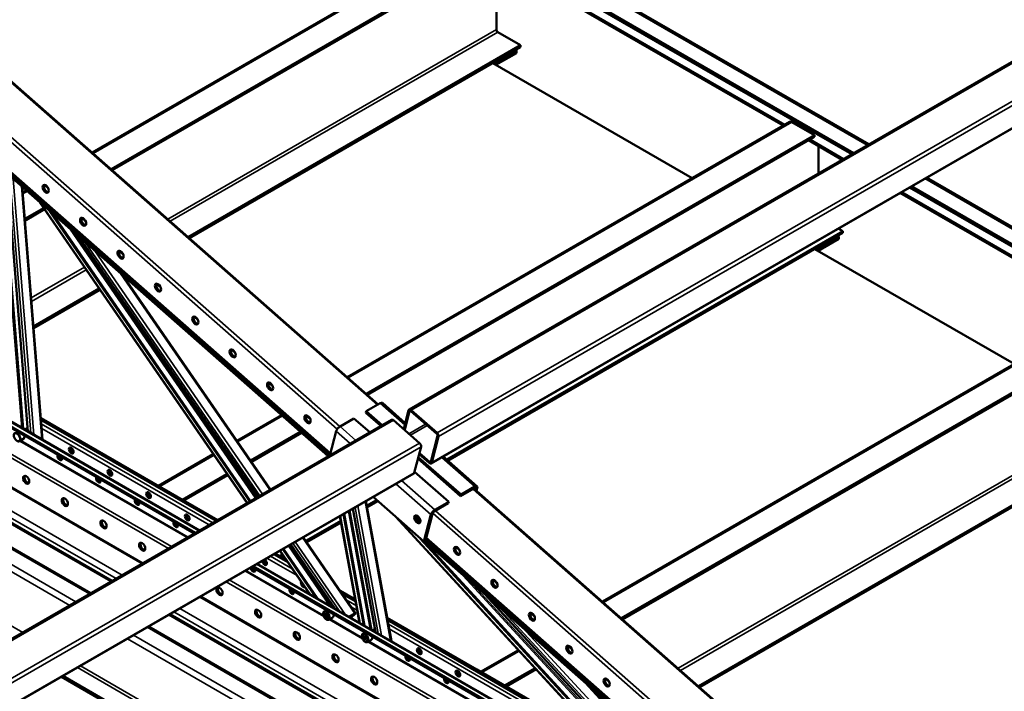
# Model space of a CAD drawing. Units: millimetres. Extents: x 0 to 42050, y 0 to 29700.
# Drawn here: x 16073 to 17761, y 11995 to 13148 of the extents above; entities that cross this region are included whole.
import ezdxf

# ---------------------------------------------------------------- set-up
doc = ezdxf.new("R2010")
doc.units = ezdxf.units.MM
doc.header["$LTSCALE"] = 50
doc.layers.add('Видимые тонкие (ГОСТ)', color=7, linetype='Continuous', lineweight=35)
doc.layers.add('Видимый контур (ГОСТ)', color=7, linetype='Continuous', lineweight=50)

msp = doc.modelspace()

# ---------------------------------------------------------------- linework, layer by layer
at = {"layer": 'Видимые тонкие (ГОСТ)'}
for p, q in [((16743.857, 12477.687), (18709.614, 13612.617)), ((16788.31, 12438.535), (18754.067, 13573.465)), ((16790.831, 12432.094), (18756.588, 13567.024)), ((17525.771, 12931.988), (16491.214, 13529.289)), ((16779.151, 12387.507), (18744.908, 13522.438)), ((16844.009, 13290.902), (16198.458, 12918.193)), ((16875.828, 13261.304), (17384.516, 12967.613)), ((16686.017, 12486.636), (15952.33, 13132.836)), ((16326.551, 12805.374), (16889.971, 13130.665)), ((16892.622, 13126.072), (16330.751, 12801.675)), ((16617.083, 12445.064), (15883.136, 13091.492)), ((16621.502, 12449.376), (15887.807, 13095.583)), ((16605.352, 12403.643), (15871.996, 13049.551)), ((17396.436, 12971.958), (16635.935, 12532.883)), ((17428.256, 12942.36), (17485.996, 12909.024)), ((16040.331, 12892.814), (16076.51, 12446.964)), ((16079.112, 12445.461), (16043.002, 12890.461)), ((16379.816, 12270.37), (15345.259, 12867.672)), ((16055.872, 12879.126), (16091.65, 12438.223)), ((16097.061, 12435.098), (16061.427, 12874.233)), ((18659.233, 12277.583), (17624.677, 12874.884)), ((16075.522, 12861.819), (16110.792, 12427.171)), ((16085.537, 12852.998), (16077.744, 12848.499)), ((16122.222, 12856.817), (16114.581, 12863.547)), ((16118.192, 12862.804), (16120.496, 12859.458)), ((17584.902, 12851.92), (17936.944, 12648.669)), ((16327.704, 12240.284), (15293.148, 12837.585)), ((16333.015, 12243.35), (15298.458, 12840.651)), ((16463.153, 12318.485), (16109.696, 12831.72)), ((16284.356, 12215.257), (15249.8, 12812.558)), ((16186.337, 12800.347), (16178.695, 12807.077)), ((16179.849, 12807.547), (16180.488, 12806.62)), ((16229.114, 12183.362), (15194.557, 12780.664)), ((15203.396, 12785.767), (16237.952, 12188.465)), ((15214.003, 12791.89), (16248.559, 12194.589)), ((16159.18, 12788.136), (16477.083, 12326.527)), ((16479.204, 12327.752), (16166.714, 12781.501)), ((16185.701, 12764.778), (16484.548, 12330.838)), ((16169.01, 12148.661), (15134.453, 12745.963)), ((16192.464, 12162.203), (15157.908, 12759.504)), ((16488.934, 12333.37), (16201.281, 12751.056)), ((16250.452, 12743.878), (16242.81, 12750.608)), ((16158.403, 12142.537), (15123.847, 12739.839)), ((16092.222, 12670.084), (16183.643, 12722.866)), ((16186.66, 12718.484), (16092.696, 12664.234)), ((16245.692, 12711.941), (16501.436, 12340.588)), ((16077.97, 12096.099), (15043.413, 12693.401)), ((16314.567, 12687.408), (16306.925, 12694.138)), ((17948.863, 12653.014), (17073.412, 12147.572)), ((16378.681, 12630.938), (16371.04, 12637.668)), ((16442.796, 12574.469), (16435.155, 12581.199)), ((16506.911, 12517.999), (16499.27, 12524.729)), ((17201.505, 12034.753), (17994.825, 12492.777)), ((16732.996, 12452.291), (16690.84, 12489.42)), ((16741.249, 12475.763), (16742.51, 12476.491)), ((17997.477, 12488.184), (17205.705, 12031.054)), ((14748.048, 11325.406), (16713.805, 12460.337)), ((16523.014, 12467.688), (16446.22, 12423.351)), ((16571.026, 12461.529), (16563.385, 12468.259)), ((16403.681, 12284.149), (16109.769, 12453.838)), ((16397.493, 12280.576), (16110.378, 12446.343)), ((16621.897, 12449.616), (16648.973, 12425.768)), ((16740.045, 12437.226), (16768.65, 12453.741)), ((16742.753, 12434.841), (16771.358, 12451.356)), ((16361.399, 12259.737), (16074.417, 12425.426)), ((16381.286, 12271.219), (16111.971, 12426.708)), ((16639.328, 12420.2), (16615.246, 12441.41)), ((14792.501, 11286.254), (16758.258, 12421.184)), ((14795.022, 11279.813), (16760.779, 12414.743)), ((16359.881, 12258.861), (16072.9, 12424.55)), ((16405.933, 12400.091), (16312.795, 12346.317)), ((16853.264, 12346.364), (16796.242, 12396.587)), ((16775.282, 12388.804), (16777.761, 12390.236)), ((14783.342, 11235.226), (16749.099, 12370.157)), ((16777.67, 12298.353), (16717.653, 12351.214)), ((16727.299, 12356.783), (16784.321, 12306.56)), ((17583.625, 11696.061), (16849.939, 12342.261)), ((16852.59, 12343.792), (16853.264, 12346.364)), ((16854.568, 12342.75), (16853.1, 12344.043)), ((16857.22, 12344.281), (16854.568, 12342.75)), ((16647.685, 12310.818), (16687.427, 12094.25)), ((16693.242, 12090.893), (16652.385, 12313.532)), ((16664.887, 12320.75), (16708.707, 12081.964)), ((16656.622, 12112.035), (16622.782, 12296.44)), ((16636.542, 12304.385), (16673.644, 12102.208)), ((16676.446, 12100.59), (16638.808, 12305.693)), ((16780.322, 12299.884), (16777.67, 12298.353)), ((17514.691, 11654.489), (16780.745, 12300.918)), ((16784.321, 12306.56), (16783.647, 12303.988)), ((17519.11, 11658.801), (16785.415, 12305.008)), ((17147.551, 11828.597), (16723.355, 12289.208)), ((16557.713, 12258.872), (16647.274, 12128.825)), ((17502.96, 11613.068), (16769.605, 12258.976)), ((16533.359, 12244.812), (16603.795, 12142.535)), ((16608.715, 12139.695), (16535.48, 12246.036)), ((16540.825, 12249.122), (16621.116, 12132.535)), ((16631.292, 12126.66), (16545.211, 12251.654)), ((16827.486, 12235.651), (16819.844, 12242.381)), ((16548.139, 12193.601), (16496.399, 12223.473)), ((16539.971, 12205.461), (16502.587, 12227.045)), ((16571.476, 12161.195), (16519.429, 12236.769)), ((17418.49, 11670.692), (16478.722, 12213.267)), ((16569.534, 12162.534), (16480.192, 12214.116)), ((16594.02, 12123.681), (16458.787, 12201.758)), ((16593.217, 12125.897), (16460.305, 12202.634)), ((16825.909, 12200.911), (17192.902, 11802.414)), ((17395.067, 11624.042), (16426.61, 12183.18)), ((17397.383, 11628.836), (16431.921, 12186.246)), ((17200.02, 11798.305), (16843.557, 12185.367)), ((16891.601, 12179.181), (16883.959, 12185.911)), ((17395.067, 11573.988), (16383.262, 12158.153)), ((16650.118, 12141.868), (16633.442, 12151.496)), ((16651.584, 12133.877), (16641.609, 12139.636)), ((17362.576, 11528.958), (16328.02, 12126.259)), ((16336.858, 12131.362), (17371.415, 11534.061)), ((16347.465, 12137.486), (17382.021, 11540.184)), ((16655.426, 12112.945), (16640.544, 12121.537)), ((16647.274, 12128.825), (16646.527, 12128.117)), ((16646.888, 12128.311), (16647.017, 12128.124)), ((16647.017, 12128.124), (16648.255, 12128.839)), ((16897.871, 12137.53), (17221.926, 11785.658)), ((16955.715, 12122.711), (16948.074, 12129.442)), ((17325.926, 11507.798), (16291.37, 12105.099)), ((16660.312, 12085.408), (16603.23, 12118.364)), ((16659.509, 12087.623), (16604.748, 12119.24)), ((17093.636, 11885.802), (16704.791, 12110.302)), ((17230.165, 11784.206), (16934.418, 12105.341)), ((17302.472, 11494.256), (16267.915, 12091.558)), ((17107.687, 11870.546), (16706.257, 12102.311)), ((17291.865, 11488.133), (16257.309, 12085.434)), ((17190.642, 11779.222), (16669.522, 12080.09)), ((17189.839, 11781.437), (16671.039, 12080.966)), ((17144.491, 11830.583), (16710.099, 12081.379)), ((17019.83, 12066.242), (17012.189, 12072.972)), ((16929.226, 12064.326), (16865.222, 12027.374)), ((17211.432, 11441.694), (16176.875, 12038.996)), ((17206.128, 11438.633), (16171.572, 12035.934)), ((17035.806, 12016.042), (17242.667, 11791.424)), ((17083.945, 12009.772), (17076.304, 12016.502))]:
    msp.add_line(p, q, dxfattribs=at)
for centre in [(16067.916, 12431.054), (16598.246, 12124.868), (16664.537, 12086.594)]:
    msp.add_ellipse(centre, major_axis=(-3.562, 6.17), ratio=0.57735027, dxfattribs=at)
for centre in [(16068.623, 12431.462), (16598.953, 12125.276), (16665.244, 12087.003)]:
    msp.add_ellipse(centre, major_axis=(-4.062, 7.036), ratio=0.57735027, start_param=3.14159265, end_param=6.28318531, dxfattribs=at)
at = {"layer": 'Видимый контур (ГОСТ)'}
for p, q in [((16740.459, 12478.588), (18706.216, 13613.518)), ((17528.7, 12933.679), (16494.143, 13530.98)), ((16464.698, 13513.98), (17499.254, 12916.678)), ((16468.233, 13516.021), (17502.79, 12918.72)), ((16778.231, 12386.189), (18743.988, 13521.119)), ((16196.719, 12919.725), (16840.259, 13291.273)), ((16882.9, 13268.448), (16229.257, 12891.067)), ((16882.9, 13265.386), (16231.356, 12889.218)), ((16872.9, 13259.613), (17381.587, 12965.922)), ((16889.971, 13130.665), (16889.971, 13249.757)), ((15953.795, 13133.682), (16687.482, 12487.482)), ((16931.513, 13103.618), (16892.622, 13126.072)), ((16361.55, 12774.549), (16931.513, 13103.618)), ((16363.649, 12772.7), (16931.513, 13100.556)), ((16931.513, 13103.618), (16931.513, 13100.556)), ((16924.442, 13094.432), (16885.551, 13071.979)), ((16924.442, 13090.35), (16889.087, 13069.938)), ((16922.674, 13095.453), (16924.442, 13094.432)), ((16924.442, 13090.35), (16924.442, 13094.432)), ((17225.417, 12875.757), (16883.783, 13072.999)), ((16601.638, 12398.439), (15869.323, 13043.43)), ((16603.447, 12399.484), (15870.754, 13044.808)), ((15871.716, 13048.479), (16605.071, 12402.571)), ((16634.195, 12534.415), (17392.686, 12972.329)), ((17435.327, 12949.504), (17396.436, 12971.958)), ((17435.327, 12949.504), (16666.733, 12505.757)), ((17435.327, 12946.442), (17435.327, 12949.504)), ((17435.327, 12946.442), (16668.833, 12503.907)), ((17425.327, 12940.669), (17483.067, 12907.333)), ((17442.398, 12883.852), (17442.398, 12930.813)), ((16050.99, 12883.426), (16086.893, 12440.969)), ((16374.07, 12267.053), (15339.514, 12864.355)), ((15346.541, 12868.411), (16381.097, 12271.11)), ((16115.238, 12864.09), (16121.559, 12858.522)), ((18662.162, 12279.274), (17627.606, 12876.575)), ((16371.861, 12265.777), (15337.304, 12863.079)), ((16076.751, 12860.737), (16111.989, 12426.479)), ((16077.547, 12850.922), (16083.797, 12854.53)), ((17581.973, 12850.229), (17934.015, 12646.978)), ((17598.16, 12859.575), (18632.716, 12262.274)), ((17601.696, 12861.616), (18636.252, 12264.315)), ((16462.423, 12318.064), (16107.106, 12834.001)), ((16113.737, 12824.372), (16081.225, 12805.601)), ((16115.246, 12822.181), (16081.462, 12802.676)), ((16467.347, 12320.906), (16124.595, 12818.598)), ((16468.502, 12321.574), (16128.7, 12814.982)), ((15248.519, 12811.818), (16283.075, 12214.517)), ((16179.352, 12807.62), (16185.673, 12802.053)), ((16182.664, 12806.046), (16185.014, 12802.634)), ((16231.31, 12184.631), (15196.754, 12781.932)), ((16804.896, 12392.628), (17483.94, 12784.674)), ((16806.996, 12390.778), (17483.94, 12781.612)), ((17483.94, 12784.674), (17476.184, 12789.152)), ((17483.94, 12784.674), (17483.94, 12781.612)), ((16174.055, 12775.035), (16481.27, 12328.945)), ((17476.869, 12775.488), (17437.978, 12753.035)), ((17476.869, 12771.406), (17441.514, 12750.994)), ((17475.101, 12776.509), (17476.869, 12775.488)), ((17476.869, 12771.406), (17476.869, 12775.488)), ((16194.661, 12163.471), (15160.105, 12760.772)), ((16243.467, 12751.15), (16249.788, 12745.583)), ((17777.845, 12556.813), (17436.211, 12754.055)), ((16250.218, 12707.954), (16502.71, 12341.324)), ((16250.585, 12707.422), (16250.728, 12707.505)), ((16096.177, 12621.337), (16208.789, 12686.353)), ((16096.415, 12618.412), (16210.298, 12684.162)), ((16307.582, 12694.681), (16313.903, 12689.114)), ((17071.672, 12149.104), (17945.113, 12653.385)), ((16371.697, 12638.211), (16378.018, 12632.644)), ((17987.754, 12630.56), (17104.21, 12120.446)), ((17987.754, 12627.498), (17106.31, 12118.597)), ((16435.812, 12581.742), (16442.133, 12576.174)), ((16499.927, 12525.272), (16506.248, 12519.705)), ((16666.301, 12473.07), (16666.975, 12475.642)), ((16666.975, 12475.642), (16690.84, 12489.42)), ((16694.051, 12451.794), (16666.975, 12475.642)), ((16694.449, 12489.904), (16733.775, 12455.267)), ((16739.539, 12477.269), (16731.111, 12445.095)), ((16732.82, 12443.589), (16741.249, 12475.763)), ((16743.408, 12475.972), (16787.861, 12436.82)), ((16788.31, 12438.535), (16743.857, 12477.687)), ((14744.65, 11326.307), (16710.407, 12461.237)), ((16108.944, 12464.011), (16412.077, 12288.997)), ((16409.426, 12287.466), (16109.205, 12460.798)), ((16444.97, 12425.165), (16521.274, 12469.22)), ((16564.042, 12468.802), (16570.363, 12463.235)), ((16621.897, 12449.616), (16645.762, 12463.395)), ((16645.762, 12463.395), (16672.838, 12439.547)), ((16691.88, 12450.541), (16666.301, 12473.07)), ((16758.258, 12421.184), (16713.805, 12460.337)), ((17236.503, 12003.928), (18036.367, 12465.73)), ((17238.603, 12002.079), (18036.367, 12462.668)), ((16086.365, 12447.479), (16080.991, 12444.376)), ((16079.049, 12428.1), (16072.685, 12424.426)), ((16553.812, 12440.562), (16468.348, 12391.219)), ((16555.912, 12438.712), (16469.857, 12389.028)), ((16604.408, 12400.038), (16615.246, 12441.41)), ((16789.122, 12433.599), (16777.441, 12389.013)), ((16779.151, 12387.507), (16790.831, 12432.094)), ((16749.099, 12370.157), (16760.779, 12414.743)), ((16310.598, 12347.586), (16404.683, 12401.906)), ((16828.725, 12330.013), (16755.482, 12394.523)), ((16829.399, 12332.586), (16756.156, 12397.095)), ((16757.528, 12402.331), (16774.833, 12387.089)), ((16775.282, 12388.804), (16757.977, 12404.046)), ((16798.754, 12398.037), (16856.874, 12346.848)), ((14782.423, 11233.908), (16748.179, 12368.838)), ((16428.061, 12367.959), (16351.686, 12323.864)), ((16429.57, 12365.769), (16354.337, 12322.333)), ((16749.572, 12371.963), (16808.186, 12320.338)), ((16828.725, 12330.013), (16852.59, 12343.792)), ((16853.264, 12346.364), (16829.399, 12332.586)), ((16851.404, 12343.107), (17585.091, 11696.907)), ((16854.051, 12340.776), (16854.568, 12342.75)), ((16855.879, 12339.165), (16857.22, 12344.281)), ((16765.541, 12252.052), (16678.572, 12328.65)), ((16828.725, 12330.013), (16829.399, 12332.586)), ((16643.794, 12308.571), (16682.614, 12097.029)), ((16666.049, 12321.42), (16710.144, 12081.135)), ((16667.535, 12313.322), (16684.714, 12323.241)), ((16668.043, 12310.554), (16686.814, 12321.391)), ((16807.512, 12317.766), (16783.647, 12303.988)), ((16808.186, 12320.338), (16784.321, 12306.56)), ((16807.512, 12317.766), (16808.186, 12320.338)), ((16655.47, 12112.701), (16621.851, 12295.902)), ((16662.568, 12108.603), (16627.589, 12299.215)), ((16663.982, 12107.786), (16628.732, 12299.875)), ((17144.92, 11830.117), (16716.83, 12294.955)), ((16777.67, 12298.353), (16765.541, 12252.052)), ((16780.322, 12299.884), (16768.192, 12253.583)), ((16563.4, 12253.2), (16623.337, 12287.804)), ((16564.909, 12251.009), (16623.845, 12285.036)), ((16558.987, 12259.608), (16648.662, 12129.395)), ((17162.037, 11820.234), (16759.27, 12257.576)), ((16769.324, 12257.904), (17502.68, 11611.996)), ((16583.888, 12154.029), (16524.779, 12239.858)), ((16537.546, 12247.229), (16613.51, 12136.926)), ((16765.541, 12252.052), (16768.192, 12253.583)), ((17165.801, 11818.061), (16765.918, 12252.27)), ((17499.246, 11607.864), (16766.931, 12252.855)), ((17501.055, 11608.909), (16768.362, 12254.233)), ((16820.501, 12242.924), (16826.822, 12237.356)), ((16532.387, 12216.474), (16508.332, 12230.362)), ((16510.983, 12231.893), (16528.886, 12221.557)), ((16569.784, 12162.172), (16518.7, 12236.348)), ((16518.74, 12227.415), (16523.113, 12229.94)), ((16521.391, 12225.884), (16524.622, 12227.749)), ((16581.206, 12155.577), (16523.623, 12239.191)), ((17412.744, 11664.823), (16470.767, 12208.674)), ((17412.744, 11667.375), (16472.976, 12209.95)), ((16480.003, 12214.007), (17420.677, 11670.908)), ((16884.616, 12186.454), (16890.937, 12180.887)), ((16381.981, 12157.413), (17395.973, 11571.985)), ((16622.357, 12167.592), (16648.128, 12152.713)), ((16648.756, 12149.288), (16625.857, 12162.509)), ((16869.383, 12162.62), (17210.436, 11792.291)), ((16612.265, 12138.735), (16611.321, 12138.19)), ((17364.773, 11530.226), (16330.216, 12127.527)), ((16598.96, 12134.662), (16594.89, 12132.312)), ((16597.114, 12128.806), (16595.216, 12127.128)), ((16597.554, 12128.478), (16595.216, 12127.128)), ((16595.216, 12127.128), (16596.347, 12123.19)), ((16599.883, 12125.231), (16596.347, 12123.19)), ((16596.347, 12123.19), (16599.377, 12120.929)), ((16600.144, 12126.546), (16597.114, 12128.806)), ((16599.377, 12120.929), (16601.275, 12122.607)), ((16601.275, 12122.607), (16600.144, 12126.546)), ((16609.379, 12121.914), (16603.015, 12118.24)), ((16637.408, 12123.129), (16647.274, 12128.825)), ((16637.647, 12122.991), (16646.527, 12128.117)), ((16647.017, 12128.124), (16640.101, 12121.574)), ((16648.255, 12128.839), (16640.401, 12121.401)), ((16702.801, 12121.147), (16856.383, 12032.477)), ((16948.731, 12129.984), (16955.052, 12124.417)), ((17328.123, 11509.066), (16293.567, 12106.368)), ((17080.59, 11899.969), (16703.429, 12117.723)), ((16665.251, 12096.389), (16661.182, 12094.039)), ((16663.406, 12090.533), (16661.507, 12088.855)), ((16663.845, 12090.205), (16661.507, 12088.855)), ((16661.507, 12088.855), (16662.639, 12084.916)), ((16666.435, 12088.273), (16663.406, 12090.533)), ((16667.567, 12084.334), (16666.435, 12088.273)), ((16681.656, 12102.252), (16677.612, 12099.917)), ((16666.174, 12086.958), (16662.639, 12084.916)), ((16662.639, 12084.916), (16665.668, 12082.656)), ((16665.668, 12082.656), (16667.567, 12084.334)), ((16675.671, 12083.641), (16669.307, 12079.966)), ((17012.846, 12073.515), (17019.167, 12067.947)), ((16863.025, 12028.642), (16927.701, 12065.982)), ((17017.603, 12070.444), (17016.836, 12070.001)), ((17019.038, 12068.21), (17018.936, 12068.151)), ((17178.728, 11422.813), (16144.172, 12020.114)), ((17181.38, 11424.344), (16146.823, 12021.645)), ((16853.731, 12030.946), (16856.383, 12032.477)), ((16856.383, 12032.477), (16853.731, 12030.946)), ((16856.383, 12032.477), (17074.569, 11906.507)), ((16956.227, 12035.008), (16904.113, 12004.92)), ((16958.068, 12033.009), (16906.764, 12003.389)), ((17045.772, 12007.264), (17244.244, 11791.755)), ((17076.961, 12017.045), (17083.282, 12011.478))]:
    msp.add_line(p, q, dxfattribs=at)
for centre, major_axis, ratio, start_param, end_param in [((16892.622, 13129.134), (-1.875, 3.248), 0.57735027, 0.78539816, 2.35619449), ((17396.436, 12965.834), (-3.75, 6.495), 0.57735027, 5.49778714, 6.28318531), ((16119.546, 12858.53), (3.75, -6.495), 0.57735027, 3.44065869, 5.98411927), ((16183.661, 12802.06), (3.75, -6.495), 0.57735027, 3.44065869, 5.98411927), ((16247.776, 12745.591), (3.75, -6.495), 0.57735027, 3.44065869, 5.98411927), ((16311.891, 12689.121), (3.75, -6.495), 0.57735027, 3.44065869, 5.98411927), ((16376.006, 12632.651), (3.75, -6.495), 0.57735027, 3.44065869, 5.98411927), ((16440.121, 12576.182), (3.75, -6.495), 0.57735027, 3.44065869, 5.98411927), ((16504.236, 12519.712), (3.75, -6.495), 0.57735027, 3.44065869, 5.98411927), ((16689.492, 12484.276), (4.957, 5.628), 0.41167282, 0, 0.8846973), ((16742.959, 12474.258), (-2.5, 4.33), 0.57735027, 5.24083758, 6.8116339), ((16742.959, 12474.258), (-1.25, 2.165), 0.57735027, 5.24083758, 6.8116339), ((16568.351, 12463.243), (3.75, -6.495), 0.57735027, 3.44065869, 5.98411927), ((16712.907, 12456.907), (-2.5, 4.33), 0.57735027, 5.24083758, 6.28318531), ((16620.549, 12444.472), (4.957, 5.628), 0.41167282, 0.8846973, 2.45549363), ((16074.987, 12435.136), (4.062, -7.036), 0.57735027, 0, 1.09816489), ((16787.412, 12435.105), (1.25, -2.165), 0.57735027, 0.5284486, 2.09924492), ((16787.412, 12435.105), (-2.5, 4.33), 0.57735027, 3.67004125, 5.24083758), ((16163.375, 12409.621), (-2.812, 4.871), 0.57735027, 0.40371469, 2.73787797), ((16757.36, 12417.755), (-2.5, 4.33), 0.57735027, 3.67004125, 5.24083758), ((16141.278, 12396.863), (-2.812, 4.871), 0.57735027, 0.32484417, 4.38754481), ((16143.488, 12398.139), (-2.812, 4.871), 0.57735027, 0.89673918, 2.73787797), ((16229.666, 12371.348), (-2.812, 4.871), 0.57735027, 0.40371469, 2.73787797), ((16775.731, 12390.519), (2.5, -4.33), 0.57735027, 5.24083758, 6.8116339), ((16775.731, 12390.519), (1.25, -2.165), 0.57735027, 5.24083758, 6.8116339), ((16086.035, 12359.355), (3.75, -6.495), 0.57735027, 3.44065869, 5.98411927), ((16207.569, 12358.59), (-2.812, 4.871), 0.57735027, 0.32484417, 4.38754481), ((16209.779, 12359.866), (-2.812, 4.871), 0.57735027, 0.89673918, 2.73787797), ((16745.679, 12373.168), (2.5, -4.33), 0.57735027, 0, 0.5284486), ((16851.916, 12341.219), (2.479, 2.814), 0.41167282, 5.59708628, 7.16788261), ((16851.916, 12341.219), (4.957, 5.628), 0.41167282, 5.59708628, 7.16788261), ((16152.327, 12321.082), (3.75, -6.495), 0.57735027, 3.44065869, 5.98411927), ((16273.861, 12320.317), (-2.812, 4.871), 0.57735027, 0.32484417, 4.38754481), ((16295.958, 12333.074), (-2.812, 4.871), 0.57735027, 0.40371469, 2.73787797), ((16276.07, 12321.592), (-2.812, 4.871), 0.57735027, 0.89673918, 2.73787797), ((16362.249, 12294.801), (-2.812, 4.871), 0.57735027, 0.40371469, 2.73787797), ((16757.16, 12291.792), (-3.75, 6.495), 0.57735027, 0.36136712, 2.78022553), ((16758.486, 12292.558), (3.75, -6.495), 0.57735027, 3.70058252, 5.72419544), ((16760.695, 12293.834), (-3.75, 6.495), 0.57735027, 0.97012773, 2.17146493), ((16782.973, 12301.415), (-4.957, -5.628), 0.41167282, 4.02628996, 5.59708628), ((16782.973, 12301.415), (-2.479, -2.814), 0.41167282, 4.02628996, 5.59708628), ((16218.618, 12282.809), (3.75, -6.495), 0.57735027, 3.44065869, 5.98411927), ((16340.152, 12282.043), (-2.812, 4.871), 0.57735027, 0.32484417, 4.38754481), ((16342.362, 12283.319), (-2.812, 4.871), 0.57735027, 0.89673918, 2.73787797), ((16284.909, 12244.536), (3.75, -6.495), 0.57735027, 3.44065869, 5.98411927), ((16824.81, 12237.364), (3.75, -6.495), 0.57735027, 3.44065869, 5.98411927), ((16472.734, 12205.497), (2.812, -4.871), 0.57735027, 3.98615003, 7.52913746), ((16474.944, 12206.773), (-2.812, 4.871), 0.57735027, 0.89673918, 2.73787797), ((16492.622, 12216.979), (2.812, -4.871), 0.57735027, 3.98615003, 8.58022058), ((16494.831, 12218.255), (-2.812, 4.871), 0.57735027, 0.84455738, 2.73787797), ((16417.492, 12167.989), (3.75, -6.495), 0.57735027, 3.44065869, 5.98411927), ((16558.913, 12178.706), (-2.812, 4.871), 0.57735027, 0.26745236, 3.14835768), ((16561.123, 12179.981), (-2.812, 4.871), 0.57735027, 1.27625292, 2.13955712), ((16888.925, 12180.894), (3.75, -6.495), 0.57735027, 3.44065869, 5.98411927), ((16539.026, 12167.224), (-2.812, 4.871), 0.57735027, 0.32484417, 4.38754481), ((16541.235, 12168.499), (-2.812, 4.871), 0.57735027, 0.89673918, 2.73787797), ((16483.783, 12129.716), (3.75, -6.495), 0.57735027, 3.44065869, 5.98411927), ((16605.317, 12128.95), (4.062, -7.036), 0.57735027, 0, 1.09816489), ((16645.78, 12127.41), (1.441, 0.993), 0.11159836, 5.66325379, 7.23405012), ((16645.78, 12127.41), (2.883, 1.985), 0.11159836, 5.66325379, 7.23405012), ((16953.04, 12124.425), (3.75, -6.495), 0.57735027, 3.44065869, 5.98411927), ((16550.074, 12091.442), (3.75, -6.495), 0.57735027, 3.44065869, 5.98411927), ((16671.608, 12090.677), (4.062, -7.036), 0.57735027, 0, 1.09816489), ((17017.155, 12067.955), (3.75, -6.495), 0.57735027, 3.44065869, 5.98411927), ((16616.365, 12053.169), (3.75, -6.495), 0.57735027, 3.44065869, 5.98411927), ((16737.899, 12052.404), (-2.812, 4.871), 0.57735027, 0.32484417, 4.38754481), ((16740.109, 12053.679), (-2.812, 4.871), 0.57735027, 0.89673918, 2.73787797), ((16759.996, 12065.161), (-2.812, 4.871), 0.57735027, 0.40371469, 2.73787797), ((16682.657, 12014.896), (3.75, -6.495), 0.57735027, 3.44065869, 5.98411927), ((16826.288, 12026.888), (-2.812, 4.871), 0.57735027, 0.40371469, 2.73787797), ((16804.191, 12014.13), (-2.812, 4.871), 0.57735027, 0.32484417, 4.38754481), ((16806.4, 12015.406), (-2.812, 4.871), 0.57735027, 0.89673918, 2.73787797), ((17081.27, 12011.485), (3.75, -6.495), 0.57735027, 3.44065869, 5.98411927)]:
    msp.add_ellipse(centre, major_axis=major_axis, ratio=ratio, start_param=start_param, end_param=end_param, dxfattribs=at)
for centre, major_axis in [((16117.337, 12857.254), (3.75, -6.495)), ((16181.451, 12800.785), (3.75, -6.495)), ((16245.566, 12744.315), (3.75, -6.495)), ((16309.681, 12687.845), (3.75, -6.495)), ((16373.796, 12631.376), (3.75, -6.495)), ((16437.911, 12574.906), (3.75, -6.495)), ((16502.026, 12518.436), (3.75, -6.495)), ((16566.141, 12461.967), (3.75, -6.495)), ((16161.165, 12408.345), (-2.812, 4.871)), ((16227.457, 12370.072), (-2.812, 4.871)), ((16083.826, 12358.08), (-3.75, 6.495)), ((16150.117, 12319.806), (-3.75, 6.495)), ((16293.748, 12331.799), (-2.812, 4.871)), ((16360.039, 12293.525), (-2.812, 4.871)), ((16754.508, 12290.261), (-3.75, 6.495)), ((16216.408, 12281.533), (-3.75, 6.495)), ((16282.699, 12243.26), (-3.75, 6.495)), ((16822.6, 12236.088), (3.75, -6.495)), ((16415.282, 12166.713), (-3.75, 6.495)), ((16886.715, 12179.619), (3.75, -6.495)), ((16481.573, 12128.44), (-3.75, 6.495)), ((16950.83, 12123.149), (3.75, -6.495)), ((16547.864, 12090.167), (-3.75, 6.495)), ((17014.945, 12066.679), (3.75, -6.495)), ((16614.156, 12051.893), (-3.75, 6.495)), ((16757.787, 12063.886), (-2.812, 4.871)), ((16680.447, 12013.62), (-3.75, 6.495)), ((16824.078, 12025.612), (-2.812, 4.871)), ((17079.06, 12010.21), (3.75, -6.495))]:
    msp.add_ellipse(centre, major_axis=major_axis, ratio=0.57735027, dxfattribs=at)
for points in [[(16072.685, 12424.426), (16072.245, 12424.172), (16071.749, 12424.021), (16070.679, 12423.923), (16070.103, 12423.994), (16068.883, 12424.354), (16068.239, 12424.674), (16066.973, 12425.534), (16066.354, 12426.082), (16065.221, 12427.335), (16064.706, 12428.038), (16063.824, 12429.53), (16063.456, 12430.318), (16062.901, 12431.912), (16062.714, 12432.718), (16062.549, 12434.282), (16062.573, 12435.039), (16062.861, 12436.413), (16063.119, 12437.036), (16063.793, 12437.938), (16064.151, 12438.262), (16064.56, 12438.499)], [(16603.015, 12118.24), (16602.576, 12117.986), (16602.079, 12117.835), (16601.009, 12117.737), (16600.433, 12117.808), (16599.214, 12118.168), (16598.569, 12118.488), (16597.303, 12119.347), (16596.684, 12119.896), (16595.551, 12121.149), (16595.036, 12121.852), (16594.154, 12123.344), (16593.786, 12124.132), (16593.231, 12125.726), (16593.044, 12126.532), (16592.879, 12128.095), (16592.903, 12128.853), (16593.191, 12130.227), (16593.449, 12130.85), (16594.123, 12131.752), (16594.481, 12132.076), (16594.89, 12132.312)], [(16669.307, 12079.966), (16668.867, 12079.712), (16668.37, 12079.561), (16667.3, 12079.464), (16666.725, 12079.534), (16665.505, 12079.894), (16664.86, 12080.215), (16663.594, 12081.074), (16662.976, 12081.623), (16661.842, 12082.876), (16661.327, 12083.579), (16660.445, 12085.071), (16660.078, 12085.858), (16659.522, 12087.452), (16659.335, 12088.258), (16659.171, 12089.822), (16659.194, 12090.58), (16659.482, 12091.954), (16659.74, 12092.577), (16660.415, 12093.479), (16660.772, 12093.803), (16661.182, 12094.039)]]:
    msp.add_open_spline(points, degree=3, knots=[4.30546897, 4.30546897, 4.30546897, 4.30546897, 4.5661199, 4.5661199, 4.85118849, 4.85118849, 5.17877394, 5.17877394, 5.51990889, 5.51990889, 5.85835421, 5.85835421, 6.19495851, 6.19495851, 6.5330552, 6.5330552, 6.87415586, 6.87415586, 7.20433235, 7.20433235, 7.44706162, 7.44706162, 7.44706162, 7.44706162], dxfattribs=at)
for points, weights in [([(16599.883, 12125.231), (16599.831, 12126.161), (16599.665, 12126.903)], [1, 1.05936615782, 1.07316892289]), ([(16600.625, 12124.87), (16600.285, 12125.051), (16599.883, 12125.231)], [1.04624444436, 1.02829882758, 1]), ([(16666.174, 12086.958), (16666.123, 12087.888), (16665.956, 12088.63)], [1, 1.05936615782, 1.07316892289]), ([(16666.917, 12086.597), (16666.576, 12086.778), (16666.174, 12086.958)], [1.04624444436, 1.02829882758, 1])]:
    msp.add_rational_spline(points, weights, degree=2, dxfattribs=at)

doc.saveas('drawing.dxf')
